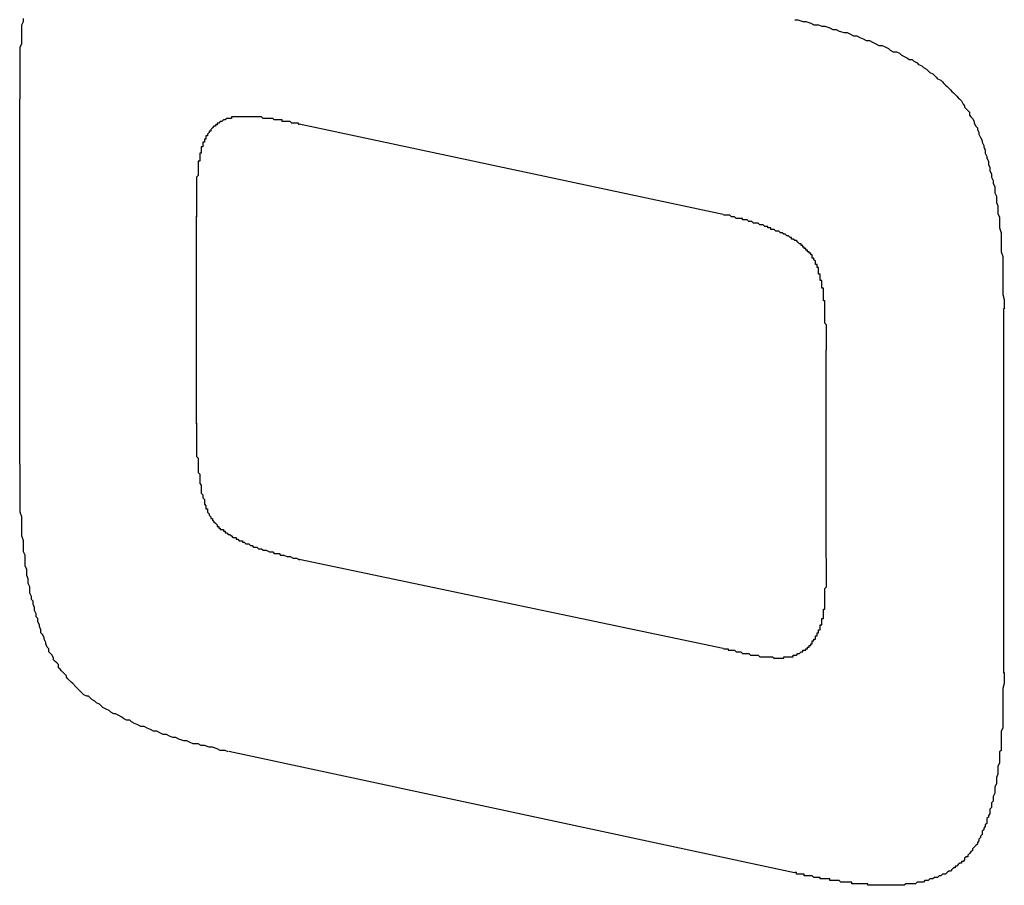
# Model space of a CAD drawing. Units: inches. Extents: x -0.4 to 32.7, y -0.4 to 25.
# Drawn here: x 13.6 to 13.7, y 11.4 to 11.4 of the extents above; entities that cross this region are included whole.
import ezdxf

# ---------------------------------------------------------------- set-up
doc = ezdxf.new("R2010")
doc.units = ezdxf.units.IN
doc.header["$MEASUREMENT"] = 0
doc.layers.add('VISIBLE__ANSI_', color=7, linetype='Continuous')

msp = doc.modelspace()

# ---------------------------------------------------------------- linework, layer by layer
at = {"layer": 'VISIBLE__ANSI_'}
for p, q in [((13.641927, 11.363316), (13.641927, 11.369083)), ((13.653057, 11.367259), (13.646347, 11.368691)), ((13.644719, 11.367234), (13.644719, 11.363953)), ((13.65749, 11.365777), (13.65749, 11.36001)), ((13.654686, 11.361834), (13.654686, 11.365116)), ((13.646347, 11.36181), (13.653057, 11.360402)), ((13.654184, 11.356851), (13.645233, 11.358773))]:
    msp.add_line(p, q, dxfattribs=at)
for points in [[(13.641937, 11.369082, 0), (13.641937, 11.369132, 0), (13.641937, 11.369157, 0), (13.641937, 11.369207, 0), (13.641937, 11.369232, 0), (13.641937, 11.369283, 0), (13.641937, 11.369308, 0), (13.641937, 11.369358, 0), (13.641937, 11.369383, 0), (13.641937, 11.369433, 0), (13.641937, 11.369458, 0), (13.641937, 11.369508, 0), (13.641937, 11.369534, 0), (13.641937, 11.369584, 0), (13.641937, 11.369609, 0), (13.641937, 11.369634, 0), (13.641937, 11.369684, 0), (13.641937, 11.369709, 0), (13.641937, 11.36976, 0), (13.641937, 11.369785, 0), (13.641937, 11.36981, 0), (13.641937, 11.36986, 0), (13.641937, 11.369885, 0), (13.641937, 11.36991, 0), (13.641962, 11.36996, 0), (13.641962, 11.369985, 0), (13.641962, 11.370011, 0), (13.641962, 11.370061, 0), (13.641962, 11.370086, 0), (13.641962, 11.370111, 0), (13.641962, 11.370161, 0), (13.641962, 11.370186, 0), (13.641962, 11.370211, 0), (13.641962, 11.370237, 0), (13.641962, 11.370262, 0), (13.641987, 11.370312, 0), (13.641987, 11.370337, 0), (13.641987, 11.370362, 0)], [(13.654188, 11.370337, 0), (13.654238, 11.370337, 0), (13.654313, 11.370312, 0), (13.654363, 11.370312, 0), (13.654439, 11.370287, 0), (13.654489, 11.370262, 0), (13.654564, 11.370262, 0), (13.654614, 11.370237, 0), (13.654665, 11.370237, 0), (13.65474, 11.370211, 0), (13.65479, 11.370186, 0), (13.65484, 11.370186, 0), (13.654891, 11.370161, 0), (13.654966, 11.370136, 0), (13.655016, 11.370136, 0), (13.655066, 11.370111, 0), (13.655117, 11.370086, 0), (13.655167, 11.370086, 0), (13.655217, 11.370061, 0), (13.655267, 11.370036, 0), (13.655317, 11.370011, 0), (13.655368, 11.370011, 0), (13.655418, 11.369985, 0), (13.655468, 11.36996, 0), (13.655518, 11.369935, 0), (13.655568, 11.369935, 0), (13.655619, 11.36991, 0), (13.655669, 11.369885, 0), (13.655694, 11.36986, 0), (13.655744, 11.369835, 0), (13.655794, 11.369835, 0), (13.655845, 11.36981, 0), (13.65587, 11.369785, 0), (13.65592, 11.36976, 0), (13.65597, 11.369734, 0), (13.655995, 11.369709, 0), (13.656045, 11.369709, 0), (13.65607, 11.369684, 0), (13.656121, 11.369659, 0), (13.656146, 11.369634, 0), (13.656196, 11.369609, 0), (13.656221, 11.369584, 0), (13.656271, 11.369559, 0), (13.656296, 11.369534, 0), (13.656322, 11.369508, 0), (13.656372, 11.369483, 0), (13.656397, 11.369458, 0), (13.656422, 11.369433, 0), (13.656447, 11.369408, 0), (13.656497, 11.369383, 0), (13.656522, 11.369358, 0), (13.656547, 11.369333, 0), (13.656573, 11.369308, 0), (13.656598, 11.369283, 0), (13.656623, 11.369257, 0), (13.656648, 11.369232, 0), (13.656673, 11.369207, 0), (13.656698, 11.369182, 0), (13.656723, 11.369157, 0), (13.656748, 11.369132, 0), (13.656773, 11.369107, 0), (13.656798, 11.369082, 0), (13.656824, 11.369057, 0), (13.656849, 11.369006, 0), (13.656874, 11.368981, 0), (13.656874, 11.368956, 0), (13.656899, 11.368931, 0), (13.656924, 11.368906, 0), (13.656949, 11.368881, 0), (13.656949, 11.368831, 0), (13.656974, 11.368806, 0), (13.656999, 11.36878, 0), (13.657024, 11.36873, 0), (13.657024, 11.368705, 0), (13.65705, 11.368655, 0), (13.657075, 11.36863, 0), (13.657075, 11.368605, 0), (13.6571, 11.368555, 0), (13.6571, 11.368529, 0), (13.657125, 11.368479, 0), (13.65715, 11.368429, 0), (13.65715, 11.368404, 0), (13.657175, 11.368354, 0), (13.657175, 11.368329, 0), (13.6572, 11.368278, 0), (13.6572, 11.368228, 0), (13.657225, 11.368178, 0), (13.657225, 11.368153, 0), (13.65725, 11.368103, 0), (13.65725, 11.368052, 0), (13.657275, 11.368002, 0), (13.657275, 11.367952, 0), (13.657301, 11.367902, 0), (13.657301, 11.367852, 0), (13.657326, 11.367801, 0), (13.657326, 11.367751, 0), (13.657351, 11.367701, 0), (13.657351, 11.367651, 0), (13.657351, 11.367601, 0), (13.657376, 11.36755, 0), (13.657376, 11.3675, 0), (13.657376, 11.36745, 0), (13.657401, 11.3674, 0), (13.657401, 11.367324, 0), (13.657401, 11.367274, 0), (13.657426, 11.367224, 0), (13.657426, 11.367149, 0), (13.657426, 11.367099, 0), (13.657426, 11.367048, 0), (13.657451, 11.366973, 0), (13.657451, 11.366923, 0), (13.657451, 11.366848, 0), (13.657451, 11.366797, 0), (13.657451, 11.366722, 0), (13.657451, 11.366672, 0), (13.657476, 11.366596, 0), (13.657476, 11.366546, 0), (13.657476, 11.366471, 0), (13.657476, 11.366396, 0), (13.657476, 11.366345, 0), (13.657476, 11.36627, 0), (13.657476, 11.366195, 0), (13.657476, 11.366145, 0), (13.657476, 11.366069, 0), (13.657476, 11.365994, 0), (13.657501, 11.365919, 0), (13.657501, 11.365843, 0), (13.657501, 11.365768, 0)], [(13.645477, 11.368806, 0), (13.645477, 11.368806, 0), (13.645452, 11.368806, 0), (13.645452, 11.368806, 0), (13.645427, 11.368806, 0), (13.645427, 11.368806, 0), (13.645401, 11.368806, 0), (13.645401, 11.368806, 0), (13.645376, 11.368806, 0), (13.645376, 11.368806, 0), (13.645376, 11.368806, 0), (13.645351, 11.368806, 0), (13.645351, 11.368806, 0), (13.645326, 11.368806, 0), (13.645326, 11.368806, 0), (13.645301, 11.368806, 0), (13.645301, 11.368806, 0), (13.645301, 11.368806, 0), (13.645276, 11.368806, 0), (13.645276, 11.36878, 0), (13.645251, 11.36878, 0), (13.645251, 11.36878, 0), (13.645251, 11.36878, 0), (13.645226, 11.36878, 0), (13.645226, 11.36878, 0), (13.645201, 11.36878, 0), (13.645201, 11.36878, 0), (13.645201, 11.36878, 0), (13.645175, 11.368755, 0), (13.645175, 11.368755, 0), (13.645175, 11.368755, 0), (13.64515, 11.368755, 0), (13.64515, 11.368755, 0), (13.64515, 11.368755, 0), (13.645125, 11.36873, 0), (13.645125, 11.36873, 0), (13.645125, 11.36873, 0), (13.6451, 11.36873, 0), (13.6451, 11.36873, 0), (13.6451, 11.36873, 0), (13.645075, 11.368705, 0), (13.645075, 11.368705, 0), (13.645075, 11.368705, 0), (13.64505, 11.368705, 0), (13.64505, 11.368705, 0), (13.64505, 11.36868, 0), (13.645025, 11.36868, 0), (13.645025, 11.36868, 0), (13.645025, 11.36868, 0), (13.645025, 11.368655, 0), (13.645, 11.368655, 0), (13.645, 11.368655, 0), (13.645, 11.368655, 0), (13.644975, 11.36863, 0), (13.644975, 11.36863, 0), (13.644975, 11.36863, 0), (13.644975, 11.36863, 0), (13.64495, 11.368605, 0), (13.64495, 11.368605, 0), (13.64495, 11.368605, 0), (13.64495, 11.36858, 0), (13.644924, 11.36858, 0), (13.644924, 11.36858, 0), (13.644924, 11.368555, 0), (13.644924, 11.368555, 0), (13.644924, 11.368555, 0), (13.644899, 11.368529, 0), (13.644899, 11.368529, 0), (13.644899, 11.368529, 0), (13.644899, 11.368504, 0), (13.644899, 11.368504, 0), (13.644874, 11.368504, 0), (13.644874, 11.368479, 0), (13.644874, 11.368479, 0), (13.644874, 11.368479, 0), (13.644874, 11.368454, 0), (13.644849, 11.368454, 0), (13.644849, 11.368454, 0), (13.644849, 11.368429, 0), (13.644849, 11.368429, 0), (13.644849, 11.368404, 0), (13.644849, 11.368404, 0), (13.644824, 11.368404, 0), (13.644824, 11.368379, 0), (13.644824, 11.368379, 0), (13.644824, 11.368354, 0), (13.644824, 11.368354, 0), (13.644824, 11.368354, 0), (13.644824, 11.368329, 0), (13.644799, 11.368329, 0), (13.644799, 11.368304, 0), (13.644799, 11.368304, 0), (13.644799, 11.368278, 0), (13.644799, 11.368278, 0), (13.644799, 11.368253, 0), (13.644799, 11.368253, 0)], [(13.646355, 11.36868, 0), (13.64633, 11.368705, 0), (13.64633, 11.368705, 0), (13.646305, 11.368705, 0), (13.646305, 11.368705, 0), (13.64628, 11.368705, 0), (13.64628, 11.368705, 0), (13.646255, 11.368705, 0), (13.646255, 11.368705, 0), (13.64623, 11.368705, 0), (13.64623, 11.368705, 0), (13.646205, 11.36873, 0), (13.646205, 11.36873, 0), (13.646205, 11.36873, 0), (13.64618, 11.36873, 0), (13.64618, 11.36873, 0), (13.646155, 11.36873, 0), (13.646155, 11.36873, 0), (13.646129, 11.36873, 0), (13.646129, 11.36873, 0), (13.646104, 11.36873, 0), (13.646104, 11.36873, 0), (13.646079, 11.36873, 0), (13.646079, 11.368755, 0), (13.646079, 11.368755, 0), (13.646054, 11.368755, 0), (13.646054, 11.368755, 0), (13.646029, 11.368755, 0), (13.646029, 11.368755, 0), (13.646029, 11.368755, 0), (13.646004, 11.368755, 0), (13.646004, 11.368755, 0), (13.645979, 11.368755, 0), (13.645979, 11.368755, 0), (13.645954, 11.368755, 0), (13.645954, 11.368755, 0), (13.645954, 11.368755, 0), (13.645929, 11.36878, 0), (13.645929, 11.36878, 0), (13.645929, 11.36878, 0), (13.645903, 11.36878, 0), (13.645903, 11.36878, 0), (13.645878, 11.36878, 0), (13.645878, 11.36878, 0), (13.645878, 11.36878, 0), (13.645853, 11.36878, 0), (13.645853, 11.36878, 0), (13.645853, 11.36878, 0), (13.645828, 11.36878, 0), (13.645828, 11.36878, 0), (13.645803, 11.36878, 0), (13.645803, 11.36878, 0), (13.645803, 11.36878, 0), (13.645778, 11.36878, 0), (13.645778, 11.36878, 0), (13.645778, 11.36878, 0), (13.645753, 11.368806, 0), (13.645753, 11.368806, 0), (13.645753, 11.368806, 0), (13.645728, 11.368806, 0), (13.645728, 11.368806, 0), (13.645728, 11.368806, 0), (13.645703, 11.368806, 0), (13.645703, 11.368806, 0), (13.645703, 11.368806, 0), (13.645678, 11.368806, 0), (13.645678, 11.368806, 0), (13.645678, 11.368806, 0), (13.645652, 11.368806, 0), (13.645652, 11.368806, 0), (13.645652, 11.368806, 0), (13.645652, 11.368806, 0), (13.645627, 11.368806, 0), (13.645627, 11.368806, 0), (13.645627, 11.368806, 0), (13.645602, 11.368806, 0), (13.645602, 11.368806, 0), (13.645602, 11.368806, 0), (13.645577, 11.368806, 0), (13.645577, 11.368806, 0), (13.645577, 11.368806, 0), (13.645577, 11.368806, 0), (13.645552, 11.368806, 0), (13.645552, 11.368806, 0), (13.645552, 11.368806, 0), (13.645552, 11.368806, 0), (13.645527, 11.368806, 0), (13.645527, 11.368806, 0), (13.645527, 11.368806, 0), (13.645527, 11.368806, 0), (13.645502, 11.368806, 0), (13.645502, 11.368806, 0), (13.645502, 11.368806, 0), (13.645502, 11.368806, 0), (13.645477, 11.368806, 0), (13.645477, 11.368806, 0)], [(13.644799, 11.368253, 0), (13.644799, 11.368253, 0), (13.644799, 11.368228, 0), (13.644799, 11.368228, 0), (13.644774, 11.368228, 0), (13.644774, 11.368228, 0), (13.644774, 11.368228, 0), (13.644774, 11.368203, 0), (13.644774, 11.368203, 0), (13.644774, 11.368203, 0), (13.644774, 11.368203, 0), (13.644774, 11.368178, 0), (13.644774, 11.368178, 0), (13.644774, 11.368178, 0), (13.644774, 11.368178, 0), (13.644774, 11.368153, 0), (13.644774, 11.368153, 0), (13.644774, 11.368153, 0), (13.644774, 11.368153, 0), (13.644774, 11.368128, 0), (13.644774, 11.368128, 0), (13.644774, 11.368128, 0), (13.644774, 11.368103, 0), (13.644749, 11.368103, 0), (13.644749, 11.368103, 0), (13.644749, 11.368078, 0), (13.644749, 11.368078, 0), (13.644749, 11.368078, 0), (13.644749, 11.368078, 0), (13.644749, 11.368052, 0), (13.644749, 11.368052, 0), (13.644749, 11.368052, 0), (13.644749, 11.368027, 0), (13.644749, 11.368027, 0), (13.644749, 11.368002, 0), (13.644749, 11.368002, 0), (13.644749, 11.368002, 0), (13.644749, 11.367977, 0), (13.644749, 11.367977, 0), (13.644749, 11.367977, 0), (13.644749, 11.367952, 0), (13.644749, 11.367952, 0), (13.644749, 11.367927, 0), (13.644749, 11.367927, 0), (13.644749, 11.367927, 0), (13.644749, 11.367902, 0), (13.644749, 11.367902, 0), (13.644749, 11.367877, 0), (13.644749, 11.367877, 0), (13.644724, 11.367852, 0), (13.644724, 11.367852, 0), (13.644724, 11.367852, 0), (13.644724, 11.367827, 0), (13.644724, 11.367827, 0), (13.644724, 11.367801, 0), (13.644724, 11.367801, 0), (13.644724, 11.367776, 0), (13.644724, 11.367776, 0), (13.644724, 11.367751, 0), (13.644724, 11.367751, 0), (13.644724, 11.367726, 0), (13.644724, 11.367726, 0), (13.644724, 11.367701, 0), (13.644724, 11.367701, 0), (13.644724, 11.367676, 0), (13.644724, 11.367676, 0), (13.644724, 11.367651, 0), (13.644724, 11.367651, 0), (13.644724, 11.367626, 0), (13.644724, 11.367626, 0), (13.644724, 11.367601, 0), (13.644724, 11.367601, 0), (13.644724, 11.367576, 0), (13.644724, 11.367576, 0), (13.644724, 11.36755, 0), (13.644724, 11.36755, 0), (13.644724, 11.367525, 0), (13.644724, 11.3675, 0), (13.644724, 11.3675, 0), (13.644724, 11.367475, 0), (13.644724, 11.367475, 0), (13.644724, 11.36745, 0), (13.644724, 11.36745, 0), (13.644724, 11.367425, 0), (13.644724, 11.3674, 0), (13.644724, 11.3674, 0), (13.644724, 11.367375, 0), (13.644724, 11.367375, 0), (13.644724, 11.36735, 0), (13.644724, 11.367324, 0), (13.644724, 11.367324, 0), (13.644724, 11.367299, 0), (13.644724, 11.367274, 0), (13.644724, 11.367274, 0), (13.644724, 11.367249, 0), (13.644724, 11.367224, 0)], [(13.654464, 11.366596, 0), (13.654464, 11.366596, 0), (13.654464, 11.366622, 0), (13.654439, 11.366622, 0), (13.654439, 11.366622, 0), (13.654439, 11.366647, 0), (13.654439, 11.366647, 0), (13.654414, 11.366647, 0), (13.654414, 11.366672, 0), (13.654414, 11.366672, 0), (13.654389, 11.366672, 0), (13.654389, 11.366697, 0), (13.654389, 11.366697, 0), (13.654363, 11.366697, 0), (13.654363, 11.366722, 0), (13.654363, 11.366722, 0), (13.654338, 11.366722, 0), (13.654338, 11.366747, 0), (13.654338, 11.366747, 0), (13.654313, 11.366747, 0), (13.654313, 11.366772, 0), (13.654288, 11.366772, 0), (13.654288, 11.366772, 0), (13.654288, 11.366797, 0), (13.654263, 11.366797, 0), (13.654263, 11.366797, 0), (13.654238, 11.366822, 0), (13.654238, 11.366822, 0), (13.654238, 11.366822, 0), (13.654213, 11.366848, 0), (13.654213, 11.366848, 0), (13.654188, 11.366848, 0), (13.654188, 11.366848, 0), (13.654163, 11.366873, 0), (13.654163, 11.366873, 0), (13.654137, 11.366873, 0), (13.654137, 11.366898, 0), (13.654112, 11.366898, 0), (13.654112, 11.366898, 0), (13.654087, 11.366923, 0), (13.654087, 11.366923, 0), (13.654062, 11.366923, 0), (13.654062, 11.366923, 0), (13.654037, 11.366948, 0), (13.654012, 11.366948, 0), (13.654012, 11.366948, 0), (13.653987, 11.366973, 0), (13.653987, 11.366973, 0), (13.653962, 11.366973, 0), (13.653962, 11.366973, 0), (13.653937, 11.366998, 0), (13.653912, 11.366998, 0), (13.653912, 11.366998, 0), (13.653886, 11.366998, 0), (13.653861, 11.367023, 0), (13.653861, 11.367023, 0), (13.653836, 11.367023, 0), (13.653811, 11.367023, 0), (13.653811, 11.367048, 0), (13.653786, 11.367048, 0), (13.653761, 11.367048, 0), (13.653761, 11.367073, 0), (13.653736, 11.367073, 0), (13.653711, 11.367073, 0), (13.653711, 11.367073, 0), (13.653686, 11.367099, 0), (13.653661, 11.367099, 0), (13.653661, 11.367099, 0), (13.653635, 11.367099, 0), (13.65361, 11.367124, 0), (13.653585, 11.367124, 0), (13.653585, 11.367124, 0), (13.65356, 11.367124, 0), (13.653535, 11.367124, 0), (13.65351, 11.367149, 0), (13.653485, 11.367149, 0), (13.653485, 11.367149, 0), (13.65346, 11.367149, 0), (13.653435, 11.367174, 0), (13.653409, 11.367174, 0), (13.653384, 11.367174, 0), (13.653359, 11.367174, 0), (13.653359, 11.367199, 0), (13.653334, 11.367199, 0), (13.653309, 11.367199, 0), (13.653284, 11.367199, 0), (13.653259, 11.367199, 0), (13.653234, 11.367224, 0), (13.653209, 11.367224, 0), (13.653209, 11.367224, 0), (13.653184, 11.367224, 0), (13.653158, 11.367249, 0), (13.653133, 11.367249, 0), (13.653108, 11.367249, 0), (13.653083, 11.367249, 0), (13.653058, 11.367249, 0)], [(13.65469, 11.365115, 0), (13.65469, 11.36514, 0), (13.65469, 11.365166, 0), (13.65469, 11.365191, 0), (13.65469, 11.365216, 0), (13.65469, 11.365241, 0), (13.65469, 11.365266, 0), (13.65469, 11.365291, 0), (13.65469, 11.365316, 0), (13.65469, 11.365316, 0), (13.65469, 11.365341, 0), (13.65469, 11.365366, 0), (13.65469, 11.365391, 0), (13.65469, 11.365417, 0), (13.65469, 11.365442, 0), (13.65469, 11.365467, 0), (13.65469, 11.365492, 0), (13.65469, 11.365492, 0), (13.65469, 11.365517, 0), (13.654665, 11.365542, 0), (13.654665, 11.365567, 0), (13.654665, 11.365592, 0), (13.654665, 11.365617, 0), (13.654665, 11.365617, 0), (13.654665, 11.365643, 0), (13.654665, 11.365668, 0), (13.654665, 11.365693, 0), (13.654665, 11.365693, 0), (13.654665, 11.365718, 0), (13.654665, 11.365743, 0), (13.654665, 11.365768, 0), (13.654665, 11.365768, 0), (13.654665, 11.365793, 0), (13.654665, 11.365818, 0), (13.654665, 11.365843, 0), (13.654665, 11.365843, 0), (13.654665, 11.365868, 0), (13.654665, 11.365894, 0), (13.65464, 11.365894, 0), (13.65464, 11.365919, 0), (13.65464, 11.365944, 0), (13.65464, 11.365969, 0), (13.65464, 11.365969, 0), (13.65464, 11.365994, 0), (13.65464, 11.365994, 0), (13.65464, 11.366019, 0), (13.65464, 11.366044, 0), (13.65464, 11.366044, 0), (13.65464, 11.366069, 0), (13.65464, 11.366094, 0), (13.654614, 11.366094, 0), (13.654614, 11.36612, 0), (13.654614, 11.36612, 0), (13.654614, 11.366145, 0), (13.654614, 11.36617, 0), (13.654614, 11.36617, 0), (13.654614, 11.366195, 0), (13.654614, 11.366195, 0), (13.654614, 11.36622, 0), (13.654589, 11.36622, 0), (13.654589, 11.366245, 0), (13.654589, 11.366245, 0), (13.654589, 11.36627, 0), (13.654589, 11.36627, 0), (13.654589, 11.366295, 0), (13.654589, 11.366295, 0), (13.654589, 11.36632, 0), (13.654564, 11.36632, 0), (13.654564, 11.366345, 0), (13.654564, 11.366345, 0), (13.654564, 11.366371, 0), (13.654564, 11.366371, 0), (13.654564, 11.366396, 0), (13.654564, 11.366396, 0), (13.654564, 11.366421, 0), (13.654539, 11.366421, 0), (13.654539, 11.366421, 0), (13.654539, 11.366446, 0), (13.654539, 11.366446, 0), (13.654539, 11.366471, 0), (13.654539, 11.366471, 0), (13.654514, 11.366471, 0), (13.654514, 11.366496, 0), (13.654514, 11.366496, 0), (13.654514, 11.366521, 0), (13.654514, 11.366521, 0), (13.654514, 11.366521, 0), (13.654489, 11.366546, 0), (13.654489, 11.366546, 0), (13.654489, 11.366546, 0), (13.654489, 11.366571, 0), (13.654489, 11.366571, 0), (13.654489, 11.366571, 0), (13.654464, 11.366571, 0), (13.654464, 11.366596, 0), (13.654464, 11.366596, 0)], [(13.644724, 11.363961, 0), (13.644724, 11.36391, 0), (13.644724, 11.363885, 0), (13.644724, 11.363835, 0), (13.644724, 11.36381, 0), (13.644724, 11.363785, 0), (13.644724, 11.363735, 0), (13.644724, 11.36371, 0), (13.644724, 11.363684, 0), (13.644724, 11.363634, 0), (13.644724, 11.363609, 0), (13.644724, 11.363584, 0), (13.644724, 11.363559, 0), (13.644724, 11.363509, 0), (13.644724, 11.363484, 0), (13.644724, 11.363459, 0), (13.644724, 11.363433, 0), (13.644749, 11.363408, 0), (13.644749, 11.363358, 0), (13.644749, 11.363333, 0), (13.644749, 11.363308, 0), (13.644749, 11.363283, 0), (13.644749, 11.363258, 0), (13.644749, 11.363233, 0), (13.644749, 11.363207, 0), (13.644749, 11.363182, 0), (13.644774, 11.363157, 0), (13.644774, 11.363132, 0), (13.644774, 11.363107, 0), (13.644774, 11.363082, 0), (13.644774, 11.363057, 0), (13.644774, 11.363032, 0), (13.644774, 11.363007, 0), (13.644799, 11.362982, 0), (13.644799, 11.362956, 0), (13.644799, 11.362931, 0), (13.644799, 11.362906, 0), (13.644799, 11.362881, 0), (13.644799, 11.362856, 0), (13.644824, 11.362831, 0), (13.644824, 11.362831, 0), (13.644824, 11.362806, 0), (13.644824, 11.362781, 0), (13.644849, 11.362756, 0), (13.644849, 11.362731, 0), (13.644849, 11.362731, 0), (13.644849, 11.362705, 0), (13.644849, 11.36268, 0), (13.644874, 11.362655, 0), (13.644874, 11.362655, 0), (13.644874, 11.36263, 0), (13.644874, 11.362605, 0), (13.644899, 11.362605, 0), (13.644899, 11.36258, 0), (13.644899, 11.362555, 0), (13.644899, 11.362555, 0), (13.644924, 11.36253, 0), (13.644924, 11.36253, 0), (13.644924, 11.362505, 0), (13.64495, 11.362479, 0), (13.64495, 11.362479, 0), (13.64495, 11.362454, 0), (13.644975, 11.362454, 0), (13.644975, 11.362429, 0), (13.644975, 11.362429, 0), (13.645, 11.362404, 0), (13.645, 11.362404, 0), (13.645, 11.362404, 0), (13.645025, 11.362379, 0), (13.645025, 11.362379, 0), (13.64505, 11.362354, 0), (13.64505, 11.362354, 0), (13.64505, 11.362329, 0), (13.645075, 11.362329, 0), (13.645075, 11.362304, 0), (13.6451, 11.362304, 0), (13.6451, 11.362279, 0), (13.645125, 11.362279, 0), (13.64515, 11.362279, 0), (13.64515, 11.362254, 0), (13.645175, 11.362254, 0), (13.645175, 11.362228, 0), (13.645201, 11.362228, 0), (13.645226, 11.362203, 0), (13.645226, 11.362203, 0), (13.645251, 11.362203, 0), (13.645276, 11.362178, 0), (13.645276, 11.362178, 0), (13.645301, 11.362153, 0), (13.645326, 11.362153, 0), (13.645351, 11.362153, 0), (13.645351, 11.362128, 0), (13.645376, 11.362128, 0), (13.645401, 11.362103, 0), (13.645427, 11.362103, 0), (13.645452, 11.362103, 0), (13.645452, 11.362078, 0), (13.645477, 11.362078, 0), (13.645502, 11.362053, 0), (13.645527, 11.362053, 0), (13.645552, 11.362053, 0), (13.645577, 11.362028, 0), (13.645602, 11.362028, 0), (13.645627, 11.362003, 0), (13.645652, 11.362003, 0), (13.645678, 11.362003, 0), (13.645703, 11.361977, 0), (13.645728, 11.361977, 0), (13.645753, 11.361977, 0), (13.645778, 11.361952, 0), (13.645803, 11.361952, 0), (13.645828, 11.361952, 0), (13.645878, 11.361927, 0), (13.645903, 11.361927, 0), (13.645929, 11.361927, 0), (13.645954, 11.361902, 0), (13.645979, 11.361902, 0), (13.646029, 11.361902, 0), (13.646054, 11.361877, 0), (13.646079, 11.361877, 0), (13.646104, 11.361877, 0), (13.646155, 11.361852, 0), (13.64618, 11.361852, 0), (13.646205, 11.361852, 0), (13.646255, 11.361827, 0), (13.64628, 11.361827, 0), (13.646305, 11.361827, 0), (13.646355, 11.361802, 0)], [(13.645226, 11.358764, 0), (13.645175, 11.358789, 0), (13.6451, 11.358789, 0), (13.64505, 11.358814, 0), (13.644975, 11.358839, 0), (13.644924, 11.358839, 0), (13.644849, 11.358865, 0), (13.644799, 11.358865, 0), (13.644749, 11.35889, 0), (13.644673, 11.35889, 0), (13.644623, 11.358915, 0), (13.644573, 11.35894, 0), (13.644523, 11.35894, 0), (13.644447, 11.358965, 0), (13.644397, 11.35899, 0), (13.644347, 11.35899, 0), (13.644297, 11.359015, 0), (13.644247, 11.35904, 0), (13.644196, 11.35904, 0), (13.644146, 11.359065, 0), (13.644096, 11.35909, 0), (13.644046, 11.35909, 0), (13.643996, 11.359116, 0), (13.643945, 11.359141, 0), (13.643895, 11.359166, 0), (13.643845, 11.359166, 0), (13.643795, 11.359191, 0), (13.643745, 11.359216, 0), (13.643694, 11.359241, 0), (13.643669, 11.359266, 0), (13.643619, 11.359266, 0), (13.643569, 11.359291, 0), (13.643544, 11.359316, 0), (13.643494, 11.359342, 0), (13.643443, 11.359367, 0), (13.643418, 11.359367, 0), (13.643368, 11.359392, 0), (13.643343, 11.359417, 0), (13.643293, 11.359442, 0), (13.643242, 11.359467, 0), (13.643217, 11.359492, 0), (13.643192, 11.359517, 0), (13.643142, 11.359542, 0), (13.643117, 11.359567, 0), (13.643067, 11.359593, 0), (13.643042, 11.359618, 0), (13.643017, 11.359643, 0), (13.642991, 11.359643, 0), (13.642941, 11.359668, 0), (13.642916, 11.359693, 0), (13.642891, 11.359718, 0), (13.642866, 11.359743, 0), (13.642841, 11.359768, 0), (13.642816, 11.359793, 0), (13.642766, 11.359844, 0), (13.64274, 11.359869, 0), (13.642715, 11.359894, 0), (13.64269, 11.359919, 0), (13.642665, 11.359944, 0), (13.642665, 11.359969, 0), (13.64264, 11.359994, 0), (13.642615, 11.360019, 0), (13.64259, 11.360044, 0), (13.642565, 11.36007, 0), (13.64254, 11.360095, 0), (13.64254, 11.360145, 0), (13.642514, 11.36017, 0), (13.642489, 11.360195, 0), (13.642464, 11.36022, 0), (13.642464, 11.360245, 0), (13.642439, 11.360295, 0), (13.642414, 11.360321, 0), (13.642389, 11.360346, 0), (13.642389, 11.360396, 0), (13.642364, 11.360421, 0), (13.642339, 11.360471, 0), (13.642339, 11.360496, 0), (13.642314, 11.360546, 0), (13.642314, 11.360572, 0), (13.642289, 11.360622, 0), (13.642263, 11.360647, 0), (13.642263, 11.360697, 0), (13.642238, 11.360747, 0), (13.642238, 11.360772, 0), (13.642213, 11.360823, 0), (13.642213, 11.360873, 0), (13.642188, 11.360898, 0), (13.642188, 11.360948, 0), (13.642163, 11.360998, 0), (13.642163, 11.361049, 0), (13.642138, 11.361099, 0), (13.642138, 11.361149, 0), (13.642113, 11.361174, 0), (13.642113, 11.361224, 0), (13.642088, 11.361274, 0), (13.642088, 11.361325, 0), (13.642088, 11.361375, 0), (13.642063, 11.361425, 0), (13.642063, 11.3615, 0), (13.642038, 11.361551, 0), (13.642038, 11.361601, 0), (13.642038, 11.361651, 0), (13.642012, 11.361701, 0), (13.642012, 11.361751, 0), (13.642012, 11.361827, 0), (13.642012, 11.361877, 0), (13.641987, 11.361927, 0), (13.641987, 11.362003, 0), (13.641987, 11.362053, 0), (13.641987, 11.362103, 0), (13.641962, 11.362178, 0), (13.641962, 11.362228, 0), (13.641962, 11.362304, 0), (13.641962, 11.362354, 0), (13.641962, 11.362429, 0), (13.641962, 11.362479, 0), (13.641937, 11.362555, 0), (13.641937, 11.36263, 0), (13.641937, 11.36268, 0), (13.641937, 11.362756, 0), (13.641937, 11.362831, 0), (13.641937, 11.362881, 0), (13.641937, 11.362956, 0), (13.641937, 11.363032, 0), (13.641937, 11.363107, 0), (13.641937, 11.363182, 0), (13.641937, 11.363233, 0), (13.641937, 11.363308, 0)], [(13.654614, 11.360823, 0), (13.654614, 11.360823, 0), (13.654614, 11.360823, 0), (13.654614, 11.360823, 0), (13.654614, 11.360848, 0), (13.654614, 11.360848, 0), (13.654614, 11.360848, 0), (13.654614, 11.360848, 0), (13.654614, 11.360873, 0), (13.654614, 11.360873, 0), (13.65464, 11.360873, 0), (13.65464, 11.360873, 0), (13.65464, 11.360898, 0), (13.65464, 11.360898, 0), (13.65464, 11.360898, 0), (13.65464, 11.360898, 0), (13.65464, 11.360923, 0), (13.65464, 11.360923, 0), (13.65464, 11.360923, 0), (13.65464, 11.360948, 0), (13.65464, 11.360948, 0), (13.65464, 11.360948, 0), (13.65464, 11.360948, 0), (13.65464, 11.360973, 0), (13.65464, 11.360973, 0), (13.65464, 11.360973, 0), (13.65464, 11.360998, 0), (13.65464, 11.360998, 0), (13.65464, 11.360998, 0), (13.65464, 11.361023, 0), (13.65464, 11.361023, 0), (13.654665, 11.361023, 0), (13.654665, 11.361049, 0), (13.654665, 11.361049, 0), (13.654665, 11.361049, 0), (13.654665, 11.361074, 0), (13.654665, 11.361074, 0), (13.654665, 11.361099, 0), (13.654665, 11.361099, 0), (13.654665, 11.361099, 0), (13.654665, 11.361124, 0), (13.654665, 11.361124, 0), (13.654665, 11.361149, 0), (13.654665, 11.361149, 0), (13.654665, 11.361149, 0), (13.654665, 11.361174, 0), (13.654665, 11.361174, 0), (13.654665, 11.361199, 0), (13.654665, 11.361199, 0), (13.654665, 11.361199, 0), (13.654665, 11.361224, 0), (13.654665, 11.361224, 0), (13.654665, 11.361249, 0), (13.654665, 11.361249, 0), (13.654665, 11.361274, 0), (13.654665, 11.361274, 0), (13.654665, 11.3613, 0), (13.654665, 11.3613, 0), (13.654665, 11.361325, 0), (13.654665, 11.361325, 0), (13.654665, 11.36135, 0), (13.654665, 11.36135, 0), (13.654665, 11.36135, 0), (13.65469, 11.361375, 0), (13.65469, 11.361375, 0), (13.65469, 11.3614, 0), (13.65469, 11.3614, 0), (13.65469, 11.361425, 0), (13.65469, 11.36145, 0), (13.65469, 11.36145, 0), (13.65469, 11.361475, 0), (13.65469, 11.361475, 0), (13.65469, 11.3615, 0), (13.65469, 11.3615, 0), (13.65469, 11.361526, 0), (13.65469, 11.361526, 0), (13.65469, 11.361551, 0), (13.65469, 11.361551, 0), (13.65469, 11.361576, 0), (13.65469, 11.361601, 0), (13.65469, 11.361601, 0), (13.65469, 11.361626, 0), (13.65469, 11.361626, 0), (13.65469, 11.361651, 0), (13.65469, 11.361651, 0), (13.65469, 11.361676, 0), (13.65469, 11.361701, 0), (13.65469, 11.361701, 0), (13.65469, 11.361726, 0), (13.65469, 11.361751, 0), (13.65469, 11.361751, 0), (13.65469, 11.361777, 0), (13.65469, 11.361777, 0), (13.65469, 11.361802, 0), (13.65469, 11.361827, 0), (13.65469, 11.361827, 0)], [(13.653937, 11.360245, 0), (13.653962, 11.360245, 0), (13.653962, 11.360245, 0), (13.653962, 11.360245, 0), (13.653987, 11.360245, 0), (13.653987, 11.360245, 0), (13.654012, 11.360245, 0), (13.654012, 11.36027, 0), (13.654037, 11.36027, 0), (13.654037, 11.36027, 0), (13.654037, 11.36027, 0), (13.654062, 11.36027, 0), (13.654062, 11.36027, 0), (13.654087, 11.36027, 0), (13.654087, 11.36027, 0), (13.654087, 11.36027, 0), (13.654112, 11.36027, 0), (13.654112, 11.36027, 0), (13.654137, 11.36027, 0), (13.654137, 11.36027, 0), (13.654137, 11.36027, 0), (13.654163, 11.36027, 0), (13.654163, 11.360295, 0), (13.654163, 11.360295, 0), (13.654188, 11.360295, 0), (13.654188, 11.360295, 0), (13.654188, 11.360295, 0), (13.654213, 11.360295, 0), (13.654213, 11.360295, 0), (13.654213, 11.360295, 0), (13.654238, 11.360321, 0), (13.654238, 11.360321, 0), (13.654263, 11.360321, 0), (13.654263, 11.360321, 0), (13.654263, 11.360321, 0), (13.654263, 11.360321, 0), (13.654288, 11.360346, 0), (13.654288, 11.360346, 0), (13.654288, 11.360346, 0), (13.654313, 11.360346, 0), (13.654313, 11.360346, 0), (13.654313, 11.360371, 0), (13.654338, 11.360371, 0), (13.654338, 11.360371, 0), (13.654338, 11.360371, 0), (13.654363, 11.360371, 0), (13.654363, 11.360396, 0), (13.654363, 11.360396, 0), (13.654363, 11.360396, 0), (13.654389, 11.360396, 0), (13.654389, 11.360421, 0), (13.654389, 11.360421, 0), (13.654414, 11.360421, 0), (13.654414, 11.360421, 0), (13.654414, 11.360446, 0), (13.654414, 11.360446, 0), (13.654439, 11.360446, 0), (13.654439, 11.360446, 0), (13.654439, 11.360471, 0), (13.654439, 11.360471, 0), (13.654464, 11.360471, 0), (13.654464, 11.360496, 0), (13.654464, 11.360496, 0), (13.654464, 11.360496, 0), (13.654464, 11.360521, 0), (13.654489, 11.360521, 0), (13.654489, 11.360521, 0), (13.654489, 11.360546, 0), (13.654489, 11.360546, 0), (13.654514, 11.360546, 0), (13.654514, 11.360572, 0), (13.654514, 11.360572, 0), (13.654514, 11.360572, 0), (13.654514, 11.360597, 0), (13.654539, 11.360597, 0), (13.654539, 11.360597, 0), (13.654539, 11.360622, 0), (13.654539, 11.360622, 0), (13.654539, 11.360647, 0), (13.654564, 11.360647, 0), (13.654564, 11.360647, 0), (13.654564, 11.360672, 0), (13.654564, 11.360672, 0), (13.654564, 11.360697, 0), (13.654564, 11.360697, 0), (13.654589, 11.360697, 0), (13.654589, 11.360722, 0), (13.654589, 11.360722, 0), (13.654589, 11.360747, 0), (13.654589, 11.360747, 0), (13.654589, 11.360772, 0), (13.654589, 11.360772, 0), (13.654614, 11.360772, 0), (13.654614, 11.360798, 0), (13.654614, 11.360798, 0), (13.654614, 11.360823, 0)], [(13.653058, 11.360396, 0), (13.653058, 11.360396, 0), (13.653083, 11.360396, 0), (13.653083, 11.360396, 0), (13.653108, 11.360396, 0), (13.653108, 11.360396, 0), (13.653133, 11.360396, 0), (13.653133, 11.360371, 0), (13.653158, 11.360371, 0), (13.653158, 11.360371, 0), (13.653184, 11.360371, 0), (13.653184, 11.360371, 0), (13.653209, 11.360371, 0), (13.653209, 11.360371, 0), (13.653234, 11.360371, 0), (13.653234, 11.360371, 0), (13.653259, 11.360346, 0), (13.653259, 11.360346, 0), (13.653259, 11.360346, 0), (13.653284, 11.360346, 0), (13.653284, 11.360346, 0), (13.653309, 11.360346, 0), (13.653309, 11.360346, 0), (13.653334, 11.360346, 0), (13.653334, 11.360346, 0), (13.653334, 11.360346, 0), (13.653359, 11.360321, 0), (13.653359, 11.360321, 0), (13.653384, 11.360321, 0), (13.653384, 11.360321, 0), (13.653409, 11.360321, 0), (13.653409, 11.360321, 0), (13.653409, 11.360321, 0), (13.653435, 11.360321, 0), (13.653435, 11.360321, 0), (13.65346, 11.360321, 0), (13.65346, 11.360321, 0), (13.65346, 11.360321, 0), (13.653485, 11.360295, 0), (13.653485, 11.360295, 0), (13.65351, 11.360295, 0), (13.65351, 11.360295, 0), (13.65351, 11.360295, 0), (13.653535, 11.360295, 0), (13.653535, 11.360295, 0), (13.65356, 11.360295, 0), (13.65356, 11.360295, 0), (13.65356, 11.360295, 0), (13.653585, 11.360295, 0), (13.653585, 11.360295, 0), (13.653585, 11.360295, 0), (13.65361, 11.360295, 0), (13.65361, 11.360295, 0), (13.65361, 11.360295, 0), (13.653635, 11.36027, 0), (13.653635, 11.36027, 0), (13.653661, 11.36027, 0), (13.653661, 11.36027, 0), (13.653661, 11.36027, 0), (13.653686, 11.36027, 0), (13.653686, 11.36027, 0), (13.653686, 11.36027, 0), (13.653711, 11.36027, 0), (13.653711, 11.36027, 0), (13.653711, 11.36027, 0), (13.653736, 11.36027, 0), (13.653736, 11.36027, 0), (13.653736, 11.36027, 0), (13.653736, 11.36027, 0), (13.653761, 11.36027, 0), (13.653761, 11.36027, 0), (13.653761, 11.36027, 0), (13.653786, 11.36027, 0), (13.653786, 11.36027, 0), (13.653786, 11.36027, 0), (13.653811, 11.36027, 0), (13.653811, 11.36027, 0), (13.653811, 11.36027, 0), (13.653836, 11.36027, 0), (13.653836, 11.36027, 0), (13.653836, 11.36027, 0), (13.653836, 11.36027, 0), (13.653861, 11.360245, 0), (13.653861, 11.360245, 0), (13.653861, 11.360245, 0), (13.653886, 11.360245, 0), (13.653886, 11.360245, 0), (13.653886, 11.360245, 0), (13.653886, 11.360245, 0), (13.653912, 11.360245, 0), (13.653912, 11.360245, 0), (13.653912, 11.360245, 0), (13.653912, 11.360245, 0), (13.653937, 11.360245, 0), (13.653937, 11.360245, 0), (13.653937, 11.360245, 0)], [(13.657501, 11.360019, 0), (13.657501, 11.359944, 0), (13.657501, 11.359894, 0), (13.657501, 11.359844, 0), (13.657476, 11.359768, 0), (13.657476, 11.359718, 0), (13.657476, 11.359668, 0), (13.657476, 11.359618, 0), (13.657476, 11.359567, 0), (13.657476, 11.359492, 0), (13.657476, 11.359442, 0), (13.657476, 11.359392, 0), (13.657476, 11.359342, 0), (13.657476, 11.359291, 0), (13.657476, 11.359241, 0), (13.657476, 11.359191, 0), (13.657476, 11.359141, 0), (13.657451, 11.35909, 0), (13.657451, 11.35904, 0), (13.657451, 11.35899, 0), (13.657451, 11.35894, 0), (13.657451, 11.35889, 0), (13.657451, 11.358839, 0), (13.657451, 11.358789, 0), (13.657426, 11.358764, 0), (13.657426, 11.358714, 0), (13.657426, 11.358664, 0), (13.657426, 11.358614, 0), (13.657426, 11.358588, 0), (13.657401, 11.358538, 0), (13.657401, 11.358488, 0), (13.657401, 11.358463, 0), (13.657401, 11.358413, 0), (13.657376, 11.358362, 0), (13.657376, 11.358337, 0), (13.657376, 11.358287, 0), (13.657376, 11.358262, 0), (13.657351, 11.358212, 0), (13.657351, 11.358162, 0), (13.657351, 11.358137, 0), (13.657351, 11.358111, 0), (13.657326, 11.358061, 0), (13.657326, 11.358036, 0), (13.657326, 11.357986, 0), (13.657301, 11.357961, 0), (13.657301, 11.357936, 0), (13.657301, 11.357885, 0), (13.657275, 11.35786, 0), (13.657275, 11.357835, 0), (13.657275, 11.357785, 0), (13.65725, 11.35776, 0), (13.65725, 11.357735, 0), (13.657225, 11.35771, 0), (13.657225, 11.35766, 0), (13.657225, 11.357634, 0), (13.6572, 11.357609, 0), (13.6572, 11.357584, 0), (13.657175, 11.357559, 0), (13.657175, 11.357534, 0), (13.65715, 11.357509, 0), (13.65715, 11.357484, 0), (13.65715, 11.357459, 0), (13.657125, 11.357434, 0), (13.657125, 11.357409, 0), (13.6571, 11.357383, 0), (13.6571, 11.357358, 0), (13.657075, 11.357333, 0), (13.657075, 11.357308, 0), (13.65705, 11.357283, 0), (13.65705, 11.357283, 0), (13.657024, 11.357258, 0), (13.656999, 11.357233, 0), (13.656999, 11.357208, 0), (13.656974, 11.357183, 0), (13.656974, 11.357183, 0), (13.656949, 11.357157, 0), (13.656924, 11.357132, 0), (13.656924, 11.357107, 0), (13.656899, 11.357107, 0), (13.656874, 11.357082, 0), (13.656874, 11.357057, 0), (13.656849, 11.357032, 0), (13.656824, 11.357032, 0), (13.656824, 11.357007, 0), (13.656798, 11.357007, 0), (13.656773, 11.356982, 0), (13.656748, 11.356957, 0), (13.656723, 11.356957, 0), (13.656723, 11.356932, 0), (13.656698, 11.356932, 0), (13.656673, 11.356906, 0), (13.656648, 11.356881, 0), (13.656623, 11.356881, 0), (13.656598, 11.356856, 0), (13.656598, 11.356856, 0), (13.656573, 11.356831, 0), (13.656547, 11.356831, 0), (13.656522, 11.356831, 0), (13.656497, 11.356806, 0), (13.656472, 11.356806, 0), (13.656447, 11.356781, 0), (13.656422, 11.356781, 0), (13.656397, 11.356781, 0), (13.656372, 11.356756, 0), (13.656347, 11.356756, 0), (13.656322, 11.356756, 0), (13.656296, 11.356731, 0), (13.656271, 11.356731, 0), (13.656246, 11.356731, 0), (13.656221, 11.356706, 0), (13.656196, 11.356706, 0), (13.656171, 11.356706, 0), (13.656121, 11.356706, 0), (13.656096, 11.356681, 0), (13.65607, 11.356681, 0), (13.656045, 11.356681, 0), (13.65602, 11.356681, 0), (13.655995, 11.356681, 0), (13.655945, 11.356681, 0), (13.65592, 11.356655, 0), (13.655895, 11.356655, 0), (13.65587, 11.356655, 0), (13.655819, 11.356655, 0), (13.655794, 11.356655, 0), (13.655769, 11.356655, 0), (13.655744, 11.356655, 0), (13.655694, 11.356655, 0), (13.655669, 11.356655, 0)], [(13.655669, 11.356655, 0), (13.655644, 11.356655, 0), (13.655644, 11.356655, 0), (13.655619, 11.356655, 0), (13.655619, 11.356655, 0), (13.655593, 11.356655, 0), (13.655593, 11.356655, 0), (13.655568, 11.356655, 0), (13.655568, 11.356655, 0), (13.655543, 11.356655, 0), (13.655543, 11.356655, 0), (13.655518, 11.356655, 0), (13.655518, 11.356655, 0), (13.655493, 11.356655, 0), (13.655493, 11.356655, 0), (13.655468, 11.356655, 0), (13.655468, 11.356655, 0), (13.655443, 11.356655, 0), (13.655443, 11.356655, 0), (13.655418, 11.356655, 0), (13.655393, 11.356655, 0), (13.655393, 11.356655, 0), (13.655368, 11.356655, 0), (13.655368, 11.356655, 0), (13.655342, 11.356655, 0), (13.655342, 11.356681, 0), (13.655317, 11.356681, 0), (13.655317, 11.356681, 0), (13.655292, 11.356681, 0), (13.655267, 11.356681, 0), (13.655267, 11.356681, 0), (13.655242, 11.356681, 0), (13.655242, 11.356681, 0), (13.655217, 11.356681, 0), (13.655217, 11.356681, 0), (13.655192, 11.356681, 0), (13.655167, 11.356681, 0), (13.655167, 11.356681, 0), (13.655142, 11.356681, 0), (13.655142, 11.356681, 0), (13.655117, 11.356681, 0), (13.655091, 11.356681, 0), (13.655091, 11.356706, 0), (13.655066, 11.356706, 0), (13.655066, 11.356706, 0), (13.655041, 11.356706, 0), (13.655016, 11.356706, 0), (13.655016, 11.356706, 0), (13.654991, 11.356706, 0), (13.654966, 11.356706, 0), (13.654966, 11.356706, 0), (13.654941, 11.356706, 0), (13.654941, 11.356706, 0), (13.654916, 11.356706, 0), (13.654891, 11.356731, 0), (13.654891, 11.356731, 0), (13.654865, 11.356731, 0), (13.65484, 11.356731, 0), (13.65484, 11.356731, 0), (13.654815, 11.356731, 0), (13.65479, 11.356731, 0), (13.65479, 11.356731, 0), (13.654765, 11.356731, 0), (13.65474, 11.356731, 0), (13.65474, 11.356756, 0), (13.654715, 11.356756, 0), (13.65469, 11.356756, 0), (13.65469, 11.356756, 0), (13.654665, 11.356756, 0), (13.65464, 11.356756, 0), (13.65464, 11.356756, 0), (13.654614, 11.356756, 0), (13.654589, 11.356756, 0), (13.654589, 11.356781, 0), (13.654564, 11.356781, 0), (13.654539, 11.356781, 0), (13.654539, 11.356781, 0), (13.654514, 11.356781, 0), (13.654489, 11.356781, 0), (13.654489, 11.356781, 0), (13.654464, 11.356806, 0), (13.654439, 11.356806, 0), (13.654414, 11.356806, 0), (13.654414, 11.356806, 0), (13.654389, 11.356806, 0), (13.654363, 11.356806, 0), (13.654338, 11.356806, 0), (13.654338, 11.356831, 0), (13.654313, 11.356831, 0), (13.654288, 11.356831, 0), (13.654288, 11.356831, 0), (13.654263, 11.356831, 0), (13.654238, 11.356831, 0), (13.654213, 11.356831, 0), (13.654213, 11.356856, 0), (13.654188, 11.356856, 0)]]:
    msp.add_polyline3d(points, dxfattribs=at)

doc.saveas('drawing.dxf')
